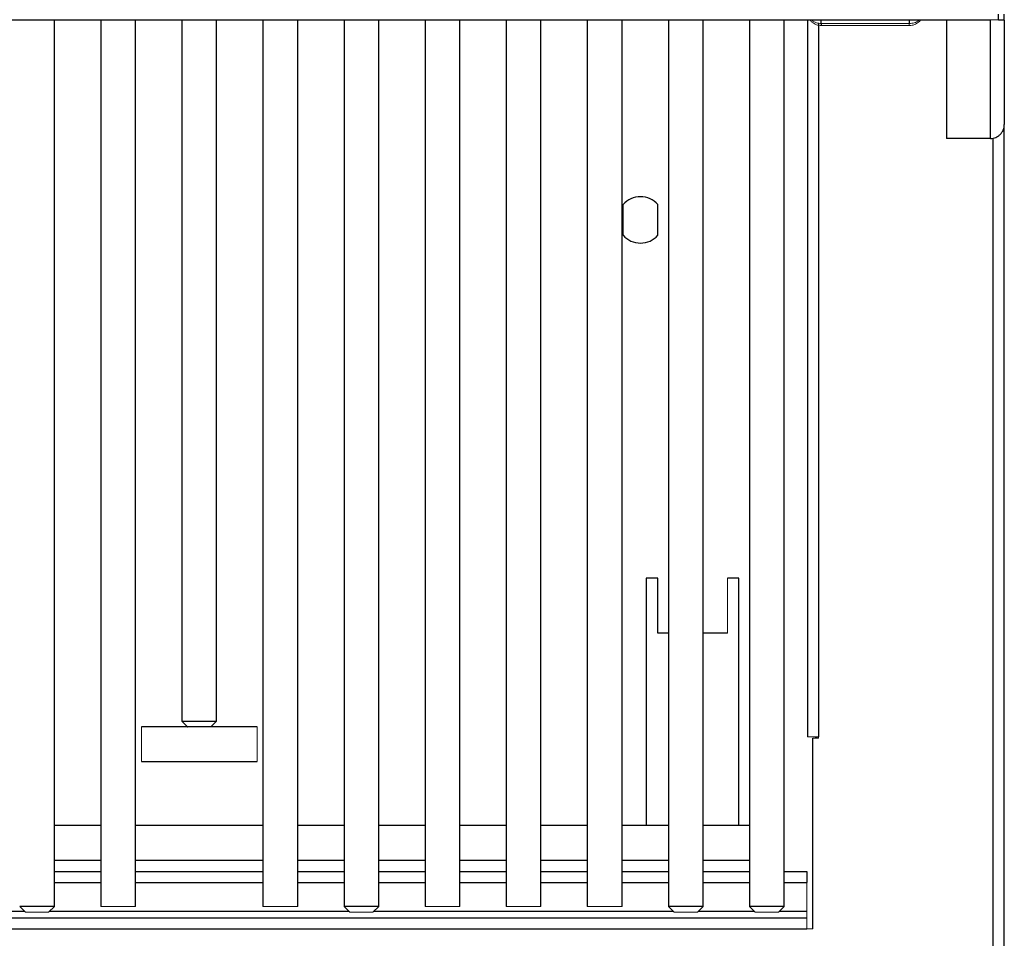
# Model space of a CAD drawing. Units: inches. Extents: x -46.2 to 41.6, y -2.4 to 79.6.
# Drawn here: x 30.9 to 41.6, y 56 to 66 of the extents above; entities that cross this region are included whole.
import ezdxf

# ---------------------------------------------------------------- set-up
doc = ezdxf.new("R2010")
doc.units = ezdxf.units.IN
doc.header["$MEASUREMENT"] = 0

msp = doc.modelspace()

# ---------------------------------------------------------------- linework, layer by layer
at = {"color": 7, "linetype": 'Continuous', "lineweight": 25}
for p, q in [((41.50042, 65.95712), (41.50042, 66.02109)), ((41.56292, 65.95712), (41.56292, 66.02109)), ((0.17007, 65.96145), (40.95736, 65.96145)), ((31.31292, 56.39032), (31.31292, 65.96145)), ((31.81292, 65.96145), (31.81292, 56.39032)), ((32.18792, 56.39032), (32.18792, 65.96145)), ((32.68792, 65.96145), (32.68792, 58.39032)), ((33.06292, 58.39032), (33.06292, 65.96145)), ((33.56292, 65.96145), (33.56292, 56.39032)), ((33.93792, 56.39032), (33.93792, 65.96145)), ((34.43792, 65.96145), (34.43792, 56.39032)), ((34.81292, 56.39032), (34.81292, 65.96145)), ((35.31292, 65.96145), (35.31292, 56.39032)), ((35.68792, 56.39032), (35.68792, 65.96145)), ((36.18792, 65.96145), (36.18792, 56.39032)), ((36.56292, 56.39032), (36.56292, 65.96145)), ((37.06292, 65.96145), (37.06292, 56.39032)), ((37.43792, 56.39032), (37.43792, 65.96145)), ((37.93792, 65.96145), (37.93792, 56.39032)), ((38.31292, 56.39032), (38.31292, 65.96145)), ((38.81292, 65.96145), (38.81292, 56.39032)), ((39.18792, 56.39032), (39.18792, 65.96145)), ((39.43792, 65.96145), (39.43792, 58.22082)), ((40.93792, 65.95555), (40.93792, 65.96145)), ((40.93792, 65.95555), (40.93792, 64.67902)), ((41.41342, 65.95555), (40.96167, 65.95555)), ((41.41342, 64.67902), (41.41342, 65.95555)), ((41.56292, 65.95712), (41.50042, 65.95712)), ((41.56292, 65.95712), (41.56292, 64.83091)), ((41.56292, 55.20289), (41.56292, 64.83091)), ((41.41342, 64.67902), (40.93792, 64.67902)), ((37.82442, 63.6351), (37.82442, 63.96582)), ((37.82442, 59.93432), (37.69942, 59.93432)), ((37.69942, 59.93432), (37.69942, 57.26532)), ((37.82442, 59.34182), (37.82442, 59.93432)), ((38.69942, 59.93432), (38.57442, 59.93432)), ((38.69942, 57.26532), (38.69942, 59.93432)), ((37.93792, 59.34182), (37.82442, 59.34182)), ((38.57442, 59.34182), (38.31292, 59.34182)), ((32.68792, 58.39032), (32.74942, 58.32882)), ((32.68792, 58.39032), (33.06292, 58.39032)), ((33.00142, 58.32882), (33.06292, 58.39032)), ((32.74942, 58.32882), (32.25092, 58.32882)), ((32.99891, 58.32782), (32.75192, 58.32782)), ((32.99891, 58.32782), (33.00097, 58.32864)), ((33.49992, 58.32882), (33.00142, 58.32882)), ((39.49542, 56.14782), (39.49542, 58.20582)), ((39.55792, 58.20582), (39.55792, 58.22082)), ((32.25092, 57.95382), (33.49992, 57.95382)), ((31.81292, 57.26532), (31.31292, 57.26532)), ((33.56292, 57.26532), (32.18792, 57.26532)), ((34.43792, 57.26532), (33.93792, 57.26532)), ((35.31292, 57.26532), (34.81292, 57.26532)), ((36.18792, 57.26532), (35.68792, 57.26532)), ((37.06292, 57.26532), (36.56292, 57.26532)), ((37.93792, 57.26532), (37.43792, 57.26532)), ((38.81292, 57.26532), (38.31292, 57.26532)), ((31.31292, 56.89032), (31.81292, 56.89032)), ((32.18792, 56.89032), (33.56292, 56.89032)), ((33.93792, 56.89032), (34.43792, 56.89032)), ((34.81292, 56.89032), (35.31292, 56.89032)), ((35.68792, 56.89032), (36.18792, 56.89032)), ((36.56292, 56.89032), (37.06292, 56.89032)), ((37.43792, 56.89032), (37.93792, 56.89032)), ((38.31292, 56.89032), (38.81292, 56.89032)), ((31.31292, 56.76782), (31.81292, 56.76782)), ((32.18792, 56.76782), (33.56292, 56.76782)), ((33.93792, 56.76782), (34.43792, 56.76782)), ((34.81292, 56.76782), (35.31292, 56.76782)), ((35.68792, 56.76782), (36.18792, 56.76782)), ((36.56292, 56.76782), (37.06292, 56.76782)), ((37.43792, 56.76782), (37.93792, 56.76782)), ((38.31292, 56.76782), (38.81292, 56.76782)), ((39.18792, 56.76782), (39.43292, 56.76782)), ((39.43292, 56.76782), (39.43292, 56.64782)), ((30.93792, 56.39032), (31.00042, 56.32782)), ((31.31292, 56.39032), (30.93966, 56.39032)), ((31.25042, 56.32782), (31.31292, 56.39032)), ((34.43792, 56.39032), (34.50042, 56.32782)), ((34.81292, 56.39032), (34.43966, 56.39032)), ((34.75042, 56.32782), (34.81292, 56.39032)), ((37.93792, 56.39032), (38.00042, 56.32782)), ((38.31292, 56.39032), (37.93966, 56.39032)), ((38.25042, 56.32782), (38.31292, 56.39032)), ((38.81292, 56.39032), (38.87542, 56.32782)), ((39.18792, 56.39032), (38.81466, 56.39032)), ((39.12542, 56.32782), (39.18792, 56.39032)), ((1.69292, 56.26782), (39.43292, 56.26782)), ((1.69292, 56.14782), (39.43292, 56.14782))]:
    msp.add_line(p, q, dxfattribs=at)
at = {"color": 8, "linetype": 'Continuous', "lineweight": 25}
for p, q in [((39.55792, 65.92462), (39.55792, 58.22082)), ((39.58742, 65.9191), (39.58742, 65.96145)), ((40.53842, 65.9191), (40.53842, 65.96145)), ((41.44292, 55.26782), (41.44292, 64.68447)), ((39.53692, 58.22082), (39.53692, 58.20582)), ((31.31292, 56.64782), (31.81292, 56.64782)), ((32.18792, 56.64782), (33.56292, 56.64782)), ((33.93792, 56.64782), (34.43792, 56.64782)), ((34.81292, 56.64782), (35.31292, 56.64782)), ((35.68792, 56.64782), (36.18792, 56.64782)), ((36.56292, 56.64782), (37.06292, 56.64782)), ((37.43792, 56.64782), (37.93792, 56.64782)), ((38.31292, 56.64782), (38.81292, 56.64782)), ((39.18792, 56.64782), (39.43292, 56.64782)), ((28.63742, 56.33982), (30.98842, 56.33982)), ((31.26242, 56.33982), (34.48842, 56.33982)), ((34.76242, 56.33982), (37.98842, 56.33982)), ((38.26242, 56.33982), (38.86342, 56.33982)), ((39.13742, 56.33982), (39.43292, 56.33982))]:
    msp.add_line(p, q, dxfattribs=at)
at = {"color": 144, "linetype": 'Continuous', "lineweight": 18}
for p, q in [((39.58742, 65.9191), (40.53842, 65.9191)), ((39.58742, 65.89782), (39.58742, 65.9191)), ((40.53842, 65.89782), (39.58742, 65.89782)), ((41.50042, 65.96146), (40.96167, 65.96146)), ((41.41342, 65.96146), (41.41342, 65.95555)), ((37.44942, 63.96582), (37.44942, 63.6351)), ((38.57442, 59.93432), (38.57442, 59.34182)), ((32.25092, 58.32882), (32.25092, 57.95382)), ((33.49992, 57.95382), (33.49992, 58.32882)), ((39.55792, 58.22082), (39.43792, 58.22082)), ((39.49542, 58.20582), (39.55792, 58.20582)), ((39.52592, 58.22082), (39.52592, 58.20582)), ((39.43292, 56.64782), (39.43292, 56.33982)), ((31.25042, 56.32782), (31.00042, 56.32782)), ((31.81292, 56.39032), (32.18792, 56.39032)), ((33.56292, 56.39032), (33.93792, 56.39032)), ((34.75042, 56.32782), (34.50042, 56.32782)), ((35.31292, 56.39032), (35.68792, 56.39032)), ((36.18792, 56.39032), (36.56292, 56.39032)), ((37.06292, 56.39032), (37.43792, 56.39032)), ((38.25042, 56.32782), (38.00042, 56.32782)), ((39.12542, 56.32782), (38.87542, 56.32782)), ((39.43292, 56.33982), (39.43292, 56.26782)), ((39.43292, 56.14782), (39.43292, 56.26782)), ((39.43292, 56.14782), (39.49542, 56.14782))]:
    msp.add_line(p, q, dxfattribs=at)
at = {"color": 144, "linetype": 'Continuous', "lineweight": 18, "flags": 128}
msp.add_lwpolyline([(41.45514, 65.96146), (41.44258, 65.95841), (41.41342, 65.95555)], dxfattribs=at)
at = {"color": 7, "linetype": 'Continuous', "lineweight": 25}
for start, end in [(41.409622, 138.590378), (221.409622, 318.590378)]:
    msp.add_arc((37.63692, 63.80046), 0.25, start, end, dxfattribs=at)
at = {"color": 144, "linetype": 'Continuous', "lineweight": 18}
for points, knots in [([(39.58742, 65.89782), (39.56974, 65.8996), (39.53299, 65.90331), (39.49324, 65.92947), (39.47165, 65.95074), (39.46607, 65.96038), (39.46545, 65.96145)], [0, 0, 0, 0, 0.36736417, 0.76358668, 0.97377372, 1, 1, 1, 1]), ([(39.48038, 65.96145), (39.48259, 65.95926), (39.49714, 65.94481), (39.53334, 65.92612), (39.56983, 65.92139), (39.58742, 65.9191)], [0, 0, 0, 0, 0.08477292, 0.55893491, 1, 1, 1, 1]), ([(40.53609, 65.91938), (40.53628, 65.91572), (40.53705, 65.90042), (40.53783, 65.89894), (40.53842, 65.89782)], [0, 0, 0, 0, 0.23908977, 1, 1, 1, 1]), ([(40.53842, 65.9191), (40.55601, 65.92124), (40.59249, 65.92567), (40.62926, 65.94424), (40.64427, 65.95883), (40.64696, 65.96145)], [0, 0, 0, 0, 0.4332244, 0.89833283, 1, 1, 1, 1]), ([(40.65909, 65.96145), (40.6575, 65.95846), (40.64796, 65.94052), (40.61654, 65.91758), (40.57569, 65.90001), (40.54857, 65.89841), (40.53842, 65.89782)], [0, 0, 0, 0, 0.07185487, 0.4310995, 0.78715966, 1, 1, 1, 1])]:
    msp.add_open_spline(points, degree=3, knots=knots, dxfattribs=at)
at = {"color": 7, "linetype": 'Continuous', "lineweight": 25}
for points, knots in [([(39.58742, 65.89782), (39.58801, 65.89894), (39.58878, 65.90042), (39.58955, 65.9157), (39.58974, 65.91934)], [0, 0, 0, 0, 0.761643898, 1, 1, 1, 1]), ([(41.41342, 64.67902), (41.42329, 64.67916), (41.433, 64.68025), (41.45209, 64.68429), (41.46157, 64.68728), (41.47968, 64.695), (41.48826, 64.6997), (41.5045, 64.71074), (41.51219, 64.71715), (41.52599, 64.73112), (41.53218, 64.73873), (41.5431, 64.75522), (41.54776, 64.76402), (41.55895, 64.79123), (41.56292, 64.811), (41.56292, 64.83091)], [0, 0, 0, 0, 0.125, 0.125, 0.25, 0.25, 0.375, 0.375, 0.5, 0.5, 0.625, 0.625, 0.75, 0.75, 1, 1, 1, 1]), ([(32.74987, 58.32864), (32.74972, 58.3287), (32.74888, 58.32903), (32.75055, 58.32836), (32.75192, 58.32782)], [0, 0, 0, 0, 0.17929085, 1, 1, 1, 1])]:
    msp.add_open_spline(points, degree=3, knots=knots, dxfattribs=at)

doc.saveas('drawing.dxf')
